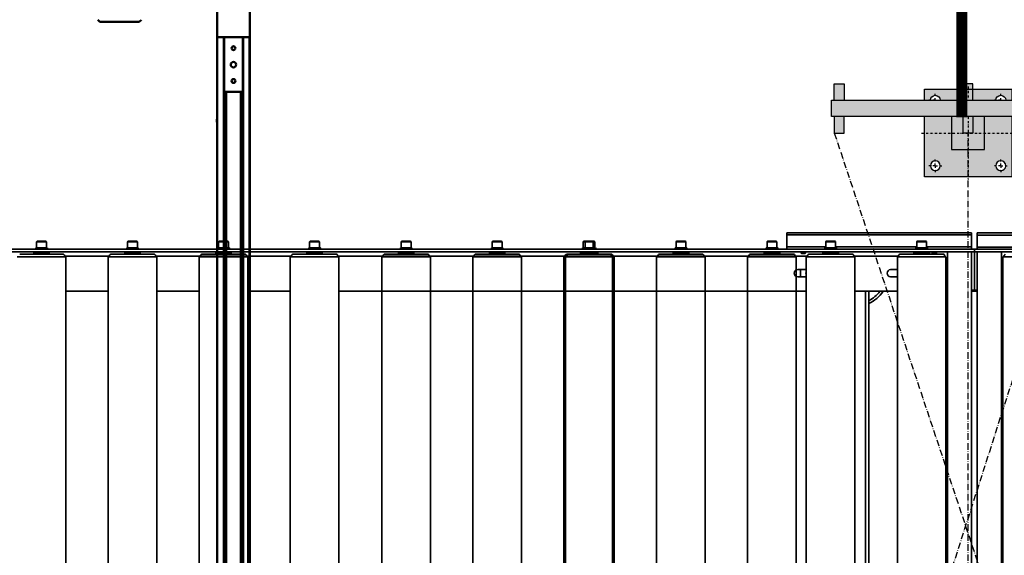
# Model space of a CAD drawing. Units: millimetres. Extents: x 475745 to 495713, y 1562434 to 1618297.
# Drawn here: x 487191 to 488995, y 1564931 to 1565912 of the extents above; entities that cross this region are included whole.
import ezdxf

# ---------------------------------------------------------------- set-up
doc = ezdxf.new("R2010")
doc.units = ezdxf.units.MM
doc.linetypes.add('4-2-0-2', pattern=[8, 4, -2, 0, -2])
doc.linetypes.add('ACAD_ISO10W100', pattern=[18.5, 12, -3, 0.5, -3])
doc.layers.add('1-SRED', color=1, linetype='ACAD_ISO10W100')
for name, color, linetype, lineweight in [('AM_0', 7, 'Continuous', 50), ('Visible (ISO)', 7, 'Continuous', 35), ('Visible Narrow (ISO)', 7, 'Continuous', 35)]:
    doc.layers.add(name, color=color, linetype=linetype, lineweight=lineweight)

# ---------------------------------------------------------------- blocks, each defined once
blk = doc.blocks.new('A$Cb2471537')
at = {"layer": 'AM_0'}
for p, q in [((5318, 301.6), (3391.2, 301.6)), ((3521.2, 301.6), (3521.2, 288.8)), ((3521.2, 301.1), (5186.2, 301.1)), ((5186.2, 289.2), (3521.2, 289.2)), ((3521.2, 254.5), (3521.2, 288.8)), ((3521.2, 288.8), (5186.2, 288.8)), ((3621.2, 254.5), (3621.2, 288.8)), ((3672.1, 287.4), (3621.2, 287.4)), ((3621.2, 285.9), (5086.2, 285.9)), ((3621.2, 285.4), (5086.2, 285.4)), ((5032.7, 287.4), (3674.6, 287.4)), ((3521.2, 254.5), (3521.2, 241.6)), ((5186.2, 254.5), (3521.2, 254.5)), ((3521.2, 254), (5186.2, 254)), ((5030.9, 258.4), (3621.2, 258.4)), ((3621.2, 257.7), (5086.2, 257.7)), ((3621.2, 256.2), (5086.2, 256.2)), ((5318, 241.6), (3391.2, 241.6)), ((5186.2, 242.1), (3521.2, 242.1)), ((3676.8, 241.2), (3670.8, 241.2)), ((3493, 97), (3493, 29))]:
    blk.add_line(p, q, dxfattribs=at)
for centre, radius in [((3541.2, 271.6), 3.5), ((3571.2, 271.6), 5), ((3601.2, 271.6), 3.5)]:
    blk.add_circle(centre, radius, dxfattribs=at)
for centre, start, end in [((3487, 97), 0, 70.2859), ((3487, 29), 289.7136, 0)]:
    blk.add_arc(centre, 6, start, end, dxfattribs=at)
blk = doc.blocks.new('5444')
h = blk.add_hatch(color=256)
h.dxf.hatch_style = 1
h.set_gradient(color1=(255, 255, 0), color2=(255, 223, 127), rotation=45, tint=1, name='HEMISPHERICAL')
h.paths.add_polyline_path([(123962.4, -29267.5), (124462.4, -29267.5), (124462.4, -29297.5), (124212.4, -29297.5), (123962.4, -29297.5)])
h.paths.add_polyline_path([(124439.4, -29237.5), (124457.4, -29237.5), (124457.4, -29267.5), (124439.4, -29267.5)])
h.paths.add_polyline_path([(124439.4, -29297.5), (124457.4, -29297.5), (124457.4, -29327.5), (124439.4, -29327.5)])
h.paths.add_polyline_path([(124242.4, -29297.5), (124292.4, -29297.5), (124292.4, -29327.5), (124242.4, -29327.5)])
h.paths.add_polyline_path([(124221.4, -29297.5), (124242.4, -29297.5), (124242.4, -29327.5), (124221.4, -29327.5)])
h.paths.add_polyline_path([(124182.4, -29297.5), (124203.4, -29297.5), (124203.4, -29327.5), (124182.4, -29327.5)])
h.paths.add_polyline_path([(124132.4, -29297.5), (124182.4, -29297.5), (124182.4, -29327.5), (124132.4, -29327.5)])
h.paths.add_polyline_path([(124132.4, -29327.5), (124182.4, -29327.5), (124182.4, -29357.5), (124212.4, -29357.5), (124212.4, -29407.5), (124132.4, -29407.5)])
h.paths.add_polyline_path([(124143.4, -29387.5, 1), (124161.4, -29387.5, 1)], flags=16)
h.paths.add_polyline_path([(124212.4, -29357.5), (124242.4, -29357.5), (124242.4, -29327.5), (124292.4, -29327.5), (124292.4, -29407.5), (124212.4, -29407.5)])
h.paths.add_polyline_path([(124263.4, -29387.5, 1), (124281.4, -29387.5, 1)], flags=16)
h.paths.add_polyline_path([(124221.4, -29247.5), (124292.4, -29247.5), (124292.4, -29267.5), (124281.4, -29267.5, 1), (124263.4, -29267.5), (124221.4, -29267.5)])
h.paths.add_polyline_path([(124143.4, -29267.5), (124132.4, -29267.5), (124132.4, -29247.5), (124203.4, -29247.5), (124203.4, -29267.5), (124161.4, -29267.5, 1)])
h.paths.add_polyline_path([(124203.4, -29237.5), (124221.4, -29237.5), (124221.4, -29247.5), (124203.4, -29247.5)])
h.paths.add_polyline_path([(124203.4, -29247.5), (124212.4, -29247.5), (124212.4, -29267.5), (124203.4, -29267.5)])
h.paths.add_polyline_path([(124212.4, -29247.5), (124221.4, -29247.5), (124221.4, -29267.5), (124212.4, -29267.5)])
h.paths.add_polyline_path([(124203.4, -29297.5), (124212.4, -29297.5), (124212.4, -29327.5), (124203.4, -29327.5)])
h.paths.add_polyline_path([(124212.4, -29297.5), (124221.4, -29297.5), (124221.4, -29327.5), (124212.4, -29327.5)])
h.paths.add_polyline_path([(124182.4, -29327.5), (124203.4, -29327.5), (124212.4, -29327.5), (124212.4, -29357.5), (124182.4, -29357.5)], flags=17)
h.paths.add_polyline_path([(124212.4, -29327.5), (124221.4, -29327.5), (124242.4, -29327.5), (124242.4, -29357.5), (124212.4, -29357.5)], flags=17)
h = blk.add_hatch(color=256)
h.dxf.hatch_style = 1
h.set_gradient(color1=(255, 63, 0), color2=(255, 223, 127), rotation=45, tint=1, name='HEMISPHERICAL')
h.paths.add_polyline_path([(123967.4, -29237.5), (123985.4, -29237.5), (123985.4, -29267.5), (123967.4, -29267.5)])
h.paths.add_polyline_path([(123967.4, -29297.5), (123985.4, -29297.5), (123985.4, -29327.5), (123967.4, -29327.5)])
h.paths.add_polyline_path([(124439.4, -29237.5), (124457.4, -29237.5), (124457.4, -29267.5), (124439.4, -29267.5)])
h.paths.add_polyline_path([(124439.4, -29297.5), (124457.4, -29297.5), (124457.4, -29327.5), (124439.4, -29327.5)])
h.paths.add_polyline_path([(124203.4, -29297.5), (124212.4, -29297.5), (124212.4, -29327.5), (124203.4, -29327.5)])
h.paths.add_polyline_path([(124212.4, -29297.5), (124221.4, -29297.5), (124221.4, -29327.5), (124212.4, -29327.5)])
h.paths.add_polyline_path([(124212.4, -29247.5), (124221.4, -29247.5), (124221.4, -29267.5), (124212.4, -29267.5)])
h.paths.add_polyline_path([(124203.4, -29247.5), (124212.4, -29247.5), (124212.4, -29267.5), (124203.4, -29267.5)])
h.paths.add_polyline_path([(124203.4, -29237.5), (124221.4, -29237.5), (124221.4, -29247.5), (124203.4, -29247.5)])
h = blk.add_hatch(color=256)
h.dxf.hatch_style = 1
h.set_gradient(color1=(255, 255, 0), color2=(255, 223, 127), rotation=45, tint=1, name='HEMISPHERICAL')
h.paths.add_polyline_path([(123962.4, -30799.9), (124462.4, -30799.9), (124462.4, -30769.9), (124212.4, -30769.9), (123962.4, -30769.9)])
h.paths.add_polyline_path([(124439.4, -30829.9), (124457.4, -30829.9), (124457.4, -30799.9), (124439.4, -30799.9)])
h.paths.add_polyline_path([(124439.4, -30769.9), (124457.4, -30769.9), (124457.4, -30739.9), (124439.4, -30739.9)])
h.paths.add_polyline_path([(124242.4, -30769.9), (124292.4, -30769.9), (124292.4, -30739.9), (124242.4, -30739.9)])
h.paths.add_polyline_path([(124221.4, -30769.9), (124242.4, -30769.9), (124242.4, -30739.9), (124221.4, -30739.9)])
h.paths.add_polyline_path([(124182.4, -30769.9), (124203.4, -30769.9), (124203.4, -30739.9), (124182.4, -30739.9)])
h.paths.add_polyline_path([(124132.4, -30769.9), (124182.4, -30769.9), (124182.4, -30739.9), (124132.4, -30739.9)])
h.paths.add_polyline_path([(124132.4, -30739.9), (124182.4, -30739.9), (124182.4, -30709.9), (124212.4, -30709.9), (124212.4, -30659.9), (124132.4, -30659.9)])
h.paths.add_polyline_path([(124143.4, -30679.9, -1), (124161.4, -30679.9, -1)], flags=16)
h.paths.add_polyline_path([(124212.4, -30709.9), (124242.4, -30709.9), (124242.4, -30739.9), (124292.4, -30739.9), (124292.4, -30659.9), (124212.4, -30659.9)])
h.paths.add_polyline_path([(124263.4, -30679.9, -1), (124281.4, -30679.9, -1)], flags=16)
h.paths.add_polyline_path([(124221.4, -30819.9), (124292.4, -30819.9), (124292.4, -30799.9), (124281.4, -30799.9, -1), (124263.4, -30799.9), (124221.4, -30799.9)])
h.paths.add_polyline_path([(124143.4, -30799.9), (124132.4, -30799.9), (124132.4, -30819.9), (124203.4, -30819.9), (124203.4, -30799.9), (124161.4, -30799.9, -1)])
h.paths.add_polyline_path([(124203.4, -30829.9), (124221.4, -30829.9), (124221.4, -30819.9), (124203.4, -30819.9)])
h.paths.add_polyline_path([(124203.4, -30819.9), (124212.4, -30819.9), (124212.4, -30799.9), (124203.4, -30799.9)])
h.paths.add_polyline_path([(124212.4, -30819.9), (124221.4, -30819.9), (124221.4, -30799.9), (124212.4, -30799.9)])
h.paths.add_polyline_path([(124203.4, -30769.9), (124212.4, -30769.9), (124212.4, -30739.9), (124203.4, -30739.9)])
h.paths.add_polyline_path([(124212.4, -30769.9), (124221.4, -30769.9), (124221.4, -30739.9), (124212.4, -30739.9)])
h.paths.add_polyline_path([(124182.4, -30739.9), (124203.4, -30739.9), (124212.4, -30739.9), (124212.4, -30709.9), (124182.4, -30709.9)], flags=17)
h.paths.add_polyline_path([(124212.4, -30739.9), (124221.4, -30739.9), (124242.4, -30739.9), (124242.4, -30709.9), (124212.4, -30709.9)], flags=17)
h = blk.add_hatch(color=256)
h.dxf.hatch_style = 1
h.set_gradient(color1=(255, 63, 0), color2=(255, 223, 127), rotation=45, tint=1, name='HEMISPHERICAL')
h.paths.add_polyline_path([(123967.4, -30829.9), (123985.4, -30829.9), (123985.4, -30799.9), (123967.4, -30799.9)])
h.paths.add_polyline_path([(123967.4, -30769.9), (123985.4, -30769.9), (123985.4, -30739.9), (123967.4, -30739.9)])
h.paths.add_polyline_path([(124439.4, -30829.9), (124457.4, -30829.9), (124457.4, -30799.9), (124439.4, -30799.9)])
h.paths.add_polyline_path([(124439.4, -30769.9), (124457.4, -30769.9), (124457.4, -30739.9), (124439.4, -30739.9)])
h.paths.add_polyline_path([(124203.4, -30769.9), (124212.4, -30769.9), (124212.4, -30739.9), (124203.4, -30739.9)])
h.paths.add_polyline_path([(124212.4, -30769.9), (124221.4, -30769.9), (124221.4, -30739.9), (124212.4, -30739.9)])
h.paths.add_polyline_path([(124212.4, -30819.9), (124221.4, -30819.9), (124221.4, -30799.9), (124212.4, -30799.9)])
h.paths.add_polyline_path([(124203.4, -30819.9), (124212.4, -30819.9), (124212.4, -30799.9), (124203.4, -30799.9)])
h.paths.add_polyline_path([(124203.4, -30829.9), (124221.4, -30829.9), (124221.4, -30819.9), (124203.4, -30819.9)])
at = {"linetype": '4-2-0-2'}
for p, q in [((124212.4, -29242.5), (124212.4, -29267.5)), ((124152.4, -29267.5), (124152.4, -29255.7)), ((124272.4, -29267.5), (124272.4, -29255.7)), ((124152.4, -29267.5), (124140.6, -29267.5)), ((124152.4, -29267.5), (124164.2, -29267.5)), ((124272.4, -29267.5), (124260.6, -29267.5)), ((124272.4, -29267.5), (124284.2, -29267.5)), ((124212.4, -29297.5), (124212.4, -29412.5)), ((124297.4, -29327.5), (124127.4, -29327.5)), ((124152.4, -29387.5), (124140.6, -29387.5)), ((124152.4, -29387.5), (124152.4, -29375.7)), ((124152.4, -29387.5), (124164.2, -29387.5)), ((124152.4, -29387.5), (124152.4, -29399.3)), ((124272.4, -29387.5), (124260.6, -29387.5)), ((124272.4, -29387.5), (124272.4, -29375.7)), ((124272.4, -29387.5), (124272.4, -29399.3)), ((124272.4, -29387.5), (124284.2, -29387.5)), ((124212.4, -30769.9), (124212.4, -30654.9)), ((124152.4, -30679.9), (124152.4, -30668.1)), ((124272.4, -30679.9), (124272.4, -30668.1)), ((124152.4, -30679.9), (124140.6, -30679.9)), ((124152.4, -30679.9), (124164.2, -30679.9)), ((124152.4, -30679.9), (124152.4, -30691.7)), ((124272.4, -30679.9), (124260.6, -30679.9)), ((124272.4, -30679.9), (124284.2, -30679.9)), ((124272.4, -30679.9), (124272.4, -30691.7)), ((124297.4, -30739.9), (124127.4, -30739.9)), ((124152.4, -30799.9), (124140.6, -30799.9)), ((124152.4, -30799.9), (124152.4, -30811.7)), ((124152.4, -30799.9), (124164.2, -30799.9)), ((124212.4, -30824.9), (124212.4, -30799.9)), ((124272.4, -30799.9), (124260.6, -30799.9)), ((124272.4, -30799.9), (124284.2, -30799.9)), ((124272.4, -30799.9), (124272.4, -30811.7))]:
    blk.add_line(p, q, dxfattribs=at)
for points in [[(123967.4, -29267.5), (123967.4, -29237.5), (123985.4, -29237.5), (123985.4, -29267.5)], [(124292.4, -29247.5), (124132.4, -29247.5), (124132.4, -29267.5)], [(124203.4, -29267.5), (124203.4, -29237.5), (124221.4, -29237.5), (124221.4, -29267.5)], [(124292.4, -29267.5), (124292.4, -29247.5)], [(124457.4, -29267.5), (124457.4, -29237.5), (124439.4, -29237.5), (124439.4, -29267.5)], [(124212.4, -29297.5), (124462.4, -29297.5), (124462.4, -29267.5), (123962.4, -29267.5), (123962.4, -29297.5), (124212.4, -29297.5)], [(123967.4, -29297.5), (123967.4, -29327.5), (123985.4, -29327.5), (123985.4, -29297.5)], [(124132.4, -29297.5), (124132.4, -29407.5), (124292.4, -29407.5), (124292.4, -29297.5)], [(124242.4, -29297.5), (124242.4, -29357.5), (124182.4, -29357.5), (124182.4, -29297.5), (124242.4, -29297.5)], [(124203.4, -29297.5), (124203.4, -29327.5), (124221.4, -29327.5), (124221.4, -29297.5)], [(124457.4, -29297.5), (124457.4, -29327.5), (124439.4, -29327.5), (124439.4, -29297.5)], [(124132.4, -30769.9), (124132.4, -30659.9), (124292.4, -30659.9), (124292.4, -30769.9)], [(124242.4, -30769.9), (124242.4, -30709.9), (124182.4, -30709.9), (124182.4, -30769.9), (124242.4, -30769.9)], [(123967.4, -30769.9), (123967.4, -30739.9), (123985.4, -30739.9), (123985.4, -30769.9)], [(124203.4, -30769.9), (124203.4, -30739.9), (124221.4, -30739.9), (124221.4, -30769.9)], [(124457.4, -30769.9), (124457.4, -30739.9), (124439.4, -30739.9), (124439.4, -30769.9)], [(124212.4, -30769.9), (124462.4, -30769.9), (124462.4, -30799.9), (123962.4, -30799.9), (123962.4, -30769.9), (124212.4, -30769.9)], [(123967.4, -30799.9), (123967.4, -30829.9), (123985.4, -30829.9), (123985.4, -30799.9)], [(124292.4, -30819.9), (124132.4, -30819.9), (124132.4, -30799.9)], [(124203.4, -30799.9), (124203.4, -30829.9), (124221.4, -30829.9), (124221.4, -30799.9)], [(124292.4, -30799.9), (124292.4, -30819.9)], [(124457.4, -30799.9), (124457.4, -30829.9), (124439.4, -30829.9), (124439.4, -30799.9)]]:
    blk.add_lwpolyline(points)
for centre in [(124152.4, -29387.5), (124272.4, -29387.5), (124152.4, -30679.9), (124272.4, -30679.9)]:
    blk.add_circle(centre, 9)
for centre, start, end in [((124152.4, -29267.5), 0, 180), ((124272.4, -29267.5), 0, 180), ((124152.4, -30799.9), 180, 0), ((124272.4, -30799.9), 180, 0)]:
    blk.add_arc(centre, 9, start, end)
at = {"layer": '1-SRED'}
for p, q in [((124439.4, -30739.9), (123985.4, -29327.5)), ((124457.4, -29327.5), (123985.4, -30739.9)), ((124212.4, -30739.9), (124212.4, -29327.5))]:
    blk.add_line(p, q, dxfattribs=at)
blk = doc.blocks.new('1_8')
at = {"layer": 'Visible (ISO)'}
for p, q in [((125.1, 8363), (125.1, 7389.5)), ((172.3, 8363), (172.3, 7342)), ((125.1, 7405), (120.1, 7405)), ((120.1, 7405), (120.1, 7403)), ((120.1, 7333), (120.1, 7403)), ((120.1, 7403), (125.1, 7403)), ((125.1, 7333), (125.1, 7389.5)), ((172.3, 7342), (261.3, 7342)), ((120.1, 7333), (120.1, 7328)), ((1980.4, 7333), (120.1, 7333)), ((1980.4, 7328), (120.1, 7328)), ((125.1, 7324), (125.1, 7328)), ((125.1, 7302), (125.1, 7324)), ((125.1, 7298), (125.1, 7302)), ((125.1, 7298), (463.5, 7298))]:
    blk.add_line(p, q, dxfattribs=at)
blk.add_arc((191.5, 7351), 20.4, 206.3715, 223.6124, dxfattribs=at)
at = {"layer": 'Visible Narrow (ISO)'}
for p, q in [((169.5, 7333), (169.5, 8363)), ((125.1, 7324), (207.8, 7324)), ((125.1, 7302), (463.5, 7302))]:
    blk.add_line(p, q, dxfattribs=at)
blk = doc.blocks.new('wewer')
at = {"layer": 'Visible (ISO)'}
for p, q in [((484975.7, 1591744), (484975.7, 1590723)), ((485053.3, 1591744), (485053.3, 1590723)), ((485142.3, 1591744), (485142.3, 1590723)), ((485220, 1591744), (485220, 1590723)), ((485309, 1591744), (485309, 1590723)), ((485386.7, 1591744), (485386.7, 1590723)), ((485475.7, 1591744), (485475.7, 1590723)), ((485554.4, 1591744), (485554.4, 1590723)), ((485643.4, 1591744), (485643.4, 1590723)), ((485721.1, 1591744), (485721.1, 1590723)), ((485810.1, 1591744), (485810.1, 1590723)), ((485887.8, 1591744), (485887.8, 1590723)), ((485891, 1591744), (485891, 1590723)), ((485976.8, 1591744), (485976.8, 1590723)), ((485980, 1591744), (485980, 1590723)), ((486057.7, 1591744), (486057.7, 1590723)), ((486146.7, 1591744), (486146.7, 1590723)), ((486224.3, 1591744), (486224.3, 1590723)), ((486313.3, 1591744), (486313.3, 1590723)), ((486331.8, 1591744), (486331.8, 1590723)), ((486420.8, 1591744), (486420.8, 1590723)), ((486446.2, 1591744), (486446.2, 1590786)), ((486498.5, 1591744), (486498.5, 1590723)), ((486587.5, 1591744), (486587.5, 1590723)), ((486634.6, 1591744), (486634.6, 1590770.5)), ((484975.7, 1590786), (485053.3, 1590786)), ((485142.3, 1590786), (485220, 1590786)), ((485309, 1590786), (485386.7, 1590786)), ((485475.7, 1590786), (486331.8, 1590786)), ((485476.7, 1590786), (485554.4, 1590786)), ((485643.4, 1590786), (485721.1, 1590786)), ((485810.1, 1590786), (485887.8, 1590786)), ((485813.3, 1590786), (485891, 1590786)), ((485980, 1590786), (486057.7, 1590786)), ((486146.7, 1590786), (486224.3, 1590786)), ((486420.8, 1590786), (486498.5, 1590786)), ((486634.6, 1590786), (486639.6, 1590786)), ((486639.6, 1590784), (486634.6, 1590784)), ((486639.6, 1590786), (486639.6, 1590784)), ((486639.6, 1590714), (486639.6, 1590784)), ((486634.6, 1590714), (486634.6, 1590770.5)), ((486331.8, 1590759.5), (486316.2, 1590759.5)), ((486316.2, 1590746.5), (486331.8, 1590746.5)), ((486321.2, 1590746.5), (486321.2, 1590759.5)), ((486498.5, 1590759.5), (486486.2, 1590759.5)), ((486486.2, 1590746.5), (486498.5, 1590746.5)), ((484001, 1590714), (486639.6, 1590714)), ((484975.7, 1590723), (484886.7, 1590723)), ((484971.2, 1590718), (484891.2, 1590718)), ((484917, 1590715.5), (484917, 1590717.5)), ((484917, 1590715.5), (484945.4, 1590715.5)), ((484921.7, 1590715), (484921.2, 1590715.5)), ((484921.7, 1590715), (484940.7, 1590715)), ((484925.2, 1590714), (484925.2, 1590715)), ((484937.2, 1590714), (484937.2, 1590715)), ((484940.7, 1590715), (484941.2, 1590715.5)), ((484945.4, 1590715.5), (484945.4, 1590717.5)), ((485142.3, 1590723), (485053.3, 1590723)), ((485137.8, 1590718), (485057.8, 1590718)), ((485083.6, 1590715.5), (485083.6, 1590717.5)), ((485083.6, 1590715.5), (485112, 1590715.5)), ((485088.3, 1590715), (485087.8, 1590715.5)), ((485088.3, 1590715), (485107.3, 1590715)), ((485091.8, 1590714), (485091.8, 1590715)), ((485103.8, 1590714), (485103.8, 1590715)), ((485107.3, 1590715), (485107.8, 1590715.5)), ((485112, 1590715.5), (485112, 1590717.5)), ((485309, 1590723), (485220, 1590723)), ((485304.5, 1590718), (485224.5, 1590718)), ((485250.3, 1590715.5), (485250.3, 1590717.5)), ((485250.3, 1590715.5), (485278.7, 1590715.5)), ((485255, 1590715), (485254.5, 1590715.5)), ((485255, 1590715), (485274, 1590715)), ((485258.5, 1590714), (485258.5, 1590715)), ((485270.5, 1590714), (485270.5, 1590715)), ((485274, 1590715), (485274.5, 1590715.5)), ((485278.7, 1590715.5), (485278.7, 1590717.5)), ((485475.7, 1590723), (485386.7, 1590723)), ((485471.2, 1590718), (485391.2, 1590718)), ((485417, 1590715.5), (485417, 1590717.5)), ((485417, 1590715.5), (485445.4, 1590715.5)), ((485421.7, 1590715), (485421.2, 1590715.5)), ((485421.7, 1590715), (485440.7, 1590715)), ((485425.2, 1590714), (485425.2, 1590715)), ((485437.2, 1590714), (485437.2, 1590715)), ((485440.7, 1590715), (485441.2, 1590715.5)), ((485445.4, 1590715.5), (485445.4, 1590717.5)), ((485643.4, 1590723), (485554.4, 1590723)), ((485638.9, 1590718), (485558.9, 1590718)), ((485584.7, 1590715.5), (485584.7, 1590717.5)), ((485584.7, 1590715.5), (485613.1, 1590715.5)), ((485589.4, 1590715), (485588.9, 1590715.5)), ((485589.4, 1590715), (485608.4, 1590715)), ((485592.9, 1590714), (485592.9, 1590715)), ((485604.9, 1590714), (485604.9, 1590715)), ((485608.4, 1590715), (485608.9, 1590715.5)), ((485613.1, 1590715.5), (485613.1, 1590717.5)), ((485810.1, 1590723), (485721.1, 1590723)), ((485805.6, 1590718), (485725.6, 1590718)), ((485751.4, 1590715.5), (485751.4, 1590717.5)), ((485751.4, 1590715.5), (485779.8, 1590715.5)), ((485756.1, 1590715), (485755.6, 1590715.5)), ((485756.1, 1590715), (485775.1, 1590715)), ((485759.6, 1590714), (485759.6, 1590715)), ((485771.6, 1590714), (485771.6, 1590715)), ((485775.1, 1590715), (485775.6, 1590715.5)), ((485779.8, 1590715.5), (485779.8, 1590717.5)), ((485976.8, 1590723), (485887.8, 1590723)), ((485980, 1590723), (485891, 1590723)), ((485972.3, 1590718), (485892.3, 1590718)), ((485975.5, 1590718), (485895.5, 1590718)), ((485918.1, 1590715.5), (485918.1, 1590717.5)), ((485918.1, 1590715.5), (485946.5, 1590715.5)), ((485921.3, 1590715.5), (485921.3, 1590717.5)), ((485921.3, 1590715.5), (485949.7, 1590715.5)), ((485922.8, 1590715), (485922.3, 1590715.5)), ((485922.8, 1590715), (485941.8, 1590715)), ((485926, 1590715), (485925.5, 1590715.5)), ((485926, 1590715), (485945, 1590715)), ((485926.3, 1590714), (485926.3, 1590715)), ((485929.5, 1590714), (485929.5, 1590715)), ((485938.3, 1590714), (485938.3, 1590715)), ((485941.5, 1590714), (485941.5, 1590715)), ((485941.8, 1590715), (485942.3, 1590715.5)), ((485945, 1590715), (485945.5, 1590715.5)), ((485946.5, 1590715.5), (485946.5, 1590717.5)), ((485949.7, 1590715.5), (485949.7, 1590717.5)), ((486146.7, 1590723), (486057.7, 1590723)), ((486142.2, 1590718), (486062.2, 1590718)), ((486088, 1590715.5), (486088, 1590717.5)), ((486088, 1590715.5), (486116.4, 1590715.5)), ((486092.7, 1590715), (486092.2, 1590715.5)), ((486092.7, 1590715), (486111.7, 1590715)), ((486096.2, 1590714), (486096.2, 1590715)), ((486108.2, 1590714), (486108.2, 1590715)), ((486111.7, 1590715), (486112.2, 1590715.5)), ((486116.4, 1590715.5), (486116.4, 1590717.5)), ((486313.3, 1590723), (486224.3, 1590723)), ((486308.8, 1590718), (486228.8, 1590718)), ((486254.6, 1590715.5), (486254.6, 1590717.5)), ((486254.6, 1590715.5), (486283, 1590715.5)), ((486259.3, 1590715), (486258.8, 1590715.5)), ((486259.3, 1590715), (486278.3, 1590715)), ((486262.8, 1590714), (486262.8, 1590715)), ((486274.8, 1590714), (486274.8, 1590715)), ((486278.3, 1590715), (486278.8, 1590715.5)), ((486283, 1590715.5), (486283, 1590717.5)), ((486323, 1590717), (486322.2, 1590716.2)), ((486322.2, 1590716.2), (486330.2, 1590716.2)), ((486322.2, 1590714), (486322.2, 1590716.2)), ((486329.5, 1590717), (486323, 1590717)), ((486329.5, 1590717), (486330.2, 1590716.2)), ((486330.2, 1590714), (486330.2, 1590716.2)), ((486420.8, 1590723), (486331.8, 1590723)), ((486416.3, 1590718), (486336.3, 1590718)), ((486362.1, 1590715.5), (486362.1, 1590717.5)), ((486362.1, 1590715.5), (486390.5, 1590715.5)), ((486366.8, 1590715), (486366.3, 1590715.5)), ((486366.8, 1590715), (486385.8, 1590715)), ((486370.3, 1590714), (486370.3, 1590715)), ((486382.3, 1590714), (486382.3, 1590715)), ((486385.8, 1590715), (486386.3, 1590715.5)), ((486390.5, 1590715.5), (486390.5, 1590717.5)), ((486587.5, 1590723), (486498.5, 1590723)), ((486583, 1590718), (486503, 1590718)), ((486528.8, 1590715.5), (486528.8, 1590717.5)), ((486528.8, 1590715.5), (486557.2, 1590715.5)), ((486533.5, 1590715), (486533, 1590715.5)), ((486533.5, 1590715), (486552.5, 1590715)), ((486537, 1590714), (486537, 1590715)), ((486549, 1590714), (486549, 1590715)), ((486552.5, 1590715), (486553, 1590715.5)), ((486557.2, 1590715.5), (486557.2, 1590717.5)), ((486563, 1590717), (486562.2, 1590716.2)), ((486562.2, 1590716.2), (486570.2, 1590716.2)), ((486562.2, 1590714), (486562.2, 1590716.2)), ((486569.5, 1590717), (486563, 1590717)), ((486569.5, 1590717), (486570.2, 1590716.2)), ((486570.2, 1590714), (486570.2, 1590716.2)), ((486639.6, 1590714), (486639.6, 1590709)), ((484001, 1590709), (486639.6, 1590709)), ((484920.6, 1590709), (484920.6, 1590706.5)), ((484920.6, 1590706.5), (484941.6, 1590706.5)), ((484922.2, 1590695.7), (484922.2, 1590706.5)), ((484923.4, 1590694.5), (484939, 1590694.5)), ((484940.2, 1590695.7), (484940.2, 1590706.5)), ((484941.6, 1590706.5), (484941.7, 1590706.5)), ((484941.7, 1590709), (484941.7, 1590708.9)), ((484941.7, 1590707.2), (484941.7, 1590706.5)), ((484941.7, 1590706.5), (484941.7, 1590706.5)), ((485087.3, 1590709), (485087.3, 1590706.5)), ((485087.3, 1590706.5), (485108.3, 1590706.5)), ((485088.8, 1590695.7), (485088.8, 1590706.5)), ((485090, 1590694.5), (485105.6, 1590694.5)), ((485106.8, 1590695.7), (485106.8, 1590706.5)), ((485108.3, 1590706.5), (485108.4, 1590706.5)), ((485108.4, 1590709), (485108.4, 1590708.9)), ((485108.4, 1590707.2), (485108.4, 1590706.5)), ((485108.4, 1590706.5), (485108.4, 1590706.5)), ((485254, 1590709), (485254, 1590706.5)), ((485254, 1590706.5), (485275, 1590706.5)), ((485255.5, 1590695.7), (485255.5, 1590706.5)), ((485256.7, 1590694.5), (485272.3, 1590694.5)), ((485273.5, 1590695.7), (485273.5, 1590706.5)), ((485275, 1590706.5), (485275.1, 1590706.5)), ((485275.1, 1590709), (485275.1, 1590708.9)), ((485275.1, 1590707.2), (485275.1, 1590706.5)), ((485275.1, 1590706.5), (485275.1, 1590706.5)), ((485420.7, 1590709), (485420.7, 1590706.5)), ((485420.7, 1590706.5), (485441.7, 1590706.5)), ((485422.2, 1590695.7), (485422.2, 1590706.5)), ((485423.4, 1590694.5), (485439, 1590694.5)), ((485440.2, 1590695.7), (485440.2, 1590706.5)), ((485441.7, 1590706.5), (485441.8, 1590706.5)), ((485441.8, 1590709), (485441.8, 1590708.9)), ((485441.8, 1590707.2), (485441.8, 1590706.5)), ((485441.8, 1590706.5), (485441.8, 1590706.5)), ((485588.3, 1590709), (485588.3, 1590706.5)), ((485588.3, 1590706.5), (485609.3, 1590706.5)), ((485589.9, 1590695.7), (485589.9, 1590706.5)), ((485591.1, 1590694.5), (485606.7, 1590694.5)), ((485607.9, 1590695.7), (485607.9, 1590706.5)), ((485609.3, 1590706.5), (485609.4, 1590706.5)), ((485609.4, 1590709), (485609.4, 1590708.9)), ((485609.4, 1590707.2), (485609.4, 1590706.5)), ((485609.4, 1590706.5), (485609.4, 1590706.5)), ((485755, 1590709), (485755, 1590706.5)), ((485755, 1590706.5), (485776, 1590706.5)), ((485756.6, 1590695.7), (485756.6, 1590706.5)), ((485757.8, 1590694.5), (485773.4, 1590694.5)), ((485774.6, 1590695.7), (485774.6, 1590706.5)), ((485776, 1590706.5), (485776.1, 1590706.5)), ((485776.1, 1590709), (485776.1, 1590708.9)), ((485776.1, 1590707.2), (485776.1, 1590706.5)), ((485776.1, 1590706.5), (485776.1, 1590706.5)), ((485921.7, 1590709), (485921.7, 1590706.5)), ((485921.7, 1590706.5), (485942.7, 1590706.5)), ((485923.3, 1590695.7), (485923.3, 1590706.5)), ((485924.5, 1590694.5), (485940.1, 1590694.5)), ((485924.9, 1590709), (485924.9, 1590706.5)), ((485924.9, 1590706.5), (485945.9, 1590706.5)), ((485926.5, 1590695.7), (485926.5, 1590706.5)), ((485927.7, 1590694.5), (485943.3, 1590694.5)), ((485941.3, 1590695.7), (485941.3, 1590706.5)), ((485942.7, 1590706.5), (485942.8, 1590706.5)), ((485942.8, 1590709), (485942.8, 1590708.9)), ((485942.8, 1590707.2), (485942.8, 1590706.5)), ((485942.8, 1590706.5), (485942.8, 1590706.5)), ((485944.5, 1590695.7), (485944.5, 1590706.5)), ((485945.9, 1590706.5), (485946, 1590706.5)), ((485946, 1590709), (485946, 1590708.9)), ((485946, 1590707.2), (485946, 1590706.5)), ((485946, 1590706.5), (485946, 1590706.5)), ((486091.6, 1590709), (486091.6, 1590706.5)), ((486091.6, 1590706.5), (486112.6, 1590706.5)), ((486093.2, 1590695.7), (486093.2, 1590706.5)), ((486094.4, 1590694.5), (486110, 1590694.5)), ((486111.2, 1590695.7), (486111.2, 1590706.5)), ((486112.6, 1590706.5), (486112.7, 1590706.5)), ((486112.7, 1590709), (486112.7, 1590708.9)), ((486112.7, 1590707.2), (486112.7, 1590706.5)), ((486112.7, 1590706.5), (486112.7, 1590706.5)), ((486258.3, 1590709), (486258.3, 1590706.5)), ((486258.3, 1590706.5), (486279.3, 1590706.5)), ((486259.8, 1590695.7), (486259.8, 1590706.5)), ((486261, 1590694.5), (486276.6, 1590694.5)), ((486277.8, 1590695.7), (486277.8, 1590706.5)), ((486279.3, 1590706.5), (486279.4, 1590706.5)), ((486279.4, 1590709), (486279.4, 1590708.9)), ((486279.4, 1590707.2), (486279.4, 1590706.5)), ((486279.4, 1590706.5), (486279.4, 1590706.5)), ((486296.2, 1590705), (486296.2, 1590709)), ((486296.2, 1590705), (486296.2, 1590683)), ((486365.7, 1590709), (486365.7, 1590706.5)), ((486365.7, 1590706.5), (486386.8, 1590706.5)), ((486367.3, 1590695.7), (486367.3, 1590706.5)), ((486368.5, 1590694.5), (486384.1, 1590694.5)), ((486385.3, 1590695.7), (486385.3, 1590706.5)), ((486386.8, 1590709), (486386.8, 1590708.9)), ((486386.8, 1590707.2), (486386.8, 1590706.5)), ((486386.8, 1590706.5), (486386.8, 1590706.5)), ((486386.8, 1590706.5), (486386.8, 1590706.5)), ((486532.4, 1590709), (486532.4, 1590706.5)), ((486532.4, 1590706.5), (486553.4, 1590706.5)), ((486534, 1590695.7), (486534, 1590706.5)), ((486535.2, 1590694.5), (486550.8, 1590694.5)), ((486552, 1590695.7), (486552, 1590706.5)), ((486553.4, 1590706.5), (486553.5, 1590706.5)), ((486553.5, 1590709), (486553.5, 1590708.9)), ((486553.5, 1590707.2), (486553.5, 1590706.5)), ((486553.5, 1590706.5), (486553.5, 1590706.5)), ((486634.6, 1590705), (486634.6, 1590709)), ((486634.6, 1590683), (486634.6, 1590705)), ((486296.2, 1590679), (486296.2, 1590683)), ((486634.6, 1590679), (486296.2, 1590679)), ((486634.6, 1590679), (486634.6, 1590683))]:
    blk.add_line(p, q, dxfattribs=at)
for centre, radius, start, end in [((486421.2, 1590753), 61, 32.7506, 65.8055), ((486421.2, 1590753), 56, 36.1063, 63.4852), ((486316.2, 1590753), 6.5, 90, 270), ((486336.2, 1590753), 5.05, 151.4249, 208.5751), ((486486.2, 1590753), 6.5, 90, 270), ((484916, 1590717.5), 1, 0, 29.9992), ((484946.4, 1590717.5), 1, 150.0008, 180), ((484956.4, 1590732), 20.4, 316.3876, 333.6285), ((485072.6, 1590732), 20.4, 206.3715, 223.6124), ((485082.6, 1590717.5), 1, 0, 29.9992), ((485113, 1590717.5), 1, 150.0008, 180), ((485123.1, 1590732), 20.4, 316.3876, 333.6285), ((485239.3, 1590732), 20.4, 206.3715, 223.6124), ((485249.3, 1590717.5), 1, 0, 29.9992), ((485279.7, 1590717.5), 1, 150.0008, 180), ((485289.8, 1590732), 20.4, 316.3876, 333.6285), ((485406, 1590732), 20.4, 206.3715, 223.6124), ((485416, 1590717.5), 1, 0, 29.9992), ((485446.4, 1590717.5), 1, 150.0008, 180), ((485456.5, 1590732), 20.4, 316.3876, 333.6285), ((485573.6, 1590732), 20.4, 206.3715, 223.6124), ((485583.7, 1590717.5), 1, 0, 29.9992), ((485614.1, 1590717.5), 1, 150.0008, 180), ((485624.1, 1590732), 20.4, 316.3876, 333.6285), ((485740.3, 1590732), 20.4, 206.3715, 223.6124), ((485750.4, 1590717.5), 1, 0, 29.9992), ((485780.8, 1590717.5), 1, 150.0008, 180), ((485790.8, 1590732), 20.4, 316.3876, 333.6285), ((485907, 1590732), 20.4, 206.3715, 223.6124), ((485910.2, 1590732), 20.4, 206.3715, 223.6124), ((485917.1, 1590717.5), 1, 0, 29.9992), ((485920.3, 1590717.5), 1, 0, 29.9992), ((485947.5, 1590717.5), 1, 150.0008, 180), ((485950.7, 1590717.5), 1, 150.0008, 180), ((485957.5, 1590732), 20.4, 316.3876, 333.6285), ((485960.7, 1590732), 20.4, 316.3876, 333.6285), ((486076.9, 1590732), 20.4, 206.3715, 223.6124), ((486087, 1590717.5), 1, 0, 29.9992), ((486117.4, 1590717.5), 1, 150.0008, 180), ((486127.4, 1590732), 20.4, 316.3876, 333.6285), ((486243.6, 1590732), 20.4, 206.3715, 223.6124), ((486253.6, 1590717.5), 1, 0, 29.9992), ((486284, 1590717.5), 1, 150.0008, 180), ((486294.1, 1590732), 20.4, 316.3876, 333.6285), ((486351, 1590732), 20.4, 206.3715, 223.6124), ((486361.1, 1590717.5), 1, 0, 29.9992), ((486391.5, 1590717.5), 1, 150.0008, 180), ((486401.6, 1590732), 20.4, 316.3876, 333.6285), ((486517.7, 1590732), 20.4, 206.3715, 223.6124), ((486527.8, 1590717.5), 1, 0, 29.9992), ((486558.2, 1590717.5), 1, 150.0008, 180), ((486568.2, 1590732), 20.4, 316.3876, 333.6285), ((484923.4, 1590695.7), 1.2, 180, 270), ((484939, 1590695.7), 1.2, 270, 0), ((485090, 1590695.7), 1.2, 180, 270), ((485105.6, 1590695.7), 1.2, 270, 0), ((485256.7, 1590695.7), 1.2, 180, 270), ((485272.3, 1590695.7), 1.2, 270, 0), ((485423.4, 1590695.7), 1.2, 180, 270), ((485439, 1590695.7), 1.2, 270, 0), ((485591.1, 1590695.7), 1.2, 180, 270), ((485606.7, 1590695.7), 1.2, 270, 0), ((485757.8, 1590695.7), 1.2, 180, 270), ((485773.4, 1590695.7), 1.2, 270, 0), ((485924.5, 1590695.7), 1.2, 180, 270), ((485927.7, 1590695.7), 1.2, 180, 270), ((485940.1, 1590695.7), 1.2, 270, 0), ((485943.3, 1590695.7), 1.2, 270, 0), ((486094.4, 1590695.7), 1.2, 180, 270), ((486110, 1590695.7), 1.2, 270, 0), ((486261, 1590695.7), 1.2, 180, 270), ((486276.6, 1590695.7), 1.2, 270, 0), ((486368.5, 1590695.7), 1.2, 180, 270), ((486384.1, 1590695.7), 1.2, 270, 0), ((486535.2, 1590695.7), 1.2, 180, 270), ((486550.8, 1590695.7), 1.2, 270, 0)]:
    blk.add_arc(centre, radius, start, end, dxfattribs=at)
at = {"layer": 'Visible (ISO)', "extrusion": (0, 0, -1)}
for centre, start_param, end_param in [((484931.2, 1590709.9), 1.645265, 1.780802), ((484931.2, 1590708.1), 1.597795, 1.685077), ((485097.8, 1590709.9), 1.645265, 1.780802), ((485097.8, 1590708.1), 1.597795, 1.685077), ((485264.5, 1590709.9), 1.645265, 1.780802), ((485264.5, 1590708.1), 1.597795, 1.685077), ((485431.2, 1590709.9), 1.645265, 1.780802), ((485431.2, 1590708.1), 1.597795, 1.685077), ((485598.9, 1590709.9), 1.645265, 1.780802), ((485598.9, 1590708.1), 1.597795, 1.685077), ((485765.6, 1590709.9), 1.645265, 1.780802), ((485765.6, 1590708.1), 1.597795, 1.685077), ((485932.3, 1590709.9), 1.645265, 1.780802), ((485932.3, 1590708.1), 1.597795, 1.685077), ((485935.5, 1590709.9), 1.645265, 1.780802), ((485935.5, 1590708.1), 1.597795, 1.685077), ((486102.2, 1590709.9), 1.645265, 1.780802), ((486102.2, 1590708.1), 1.597795, 1.685077), ((486268.8, 1590709.9), 1.645265, 1.780802), ((486268.8, 1590708.1), 1.597795, 1.685077), ((486376.3, 1590709.9), 1.645265, 1.780802), ((486376.3, 1590708.1), 1.597795, 1.685077), ((486543, 1590709.9), 1.645265, 1.780802), ((486543, 1590708.1), 1.597795, 1.685077)]:
    blk.add_ellipse(centre, major_axis=(-0.8, 18.3), ratio=0.575926, start_param=start_param, end_param=end_param, dxfattribs=at)
at = {"layer": 'Visible Narrow (ISO)'}
for p, q in [((486440.2, 1591744), (486440.2, 1590786)), ((486590.2, 1590714), (486590.2, 1591744)), ((484917, 1590717.5), (484945.4, 1590717.5)), ((485054.9, 1590722), (484974.1, 1590722)), ((485083.6, 1590717.5), (485112, 1590717.5)), ((485388.3, 1590722), (485140.8, 1590722)), ((485250.3, 1590717.5), (485278.7, 1590717.5)), ((485417, 1590717.5), (485445.4, 1590717.5)), ((486333.3, 1590722), (485474.2, 1590722)), ((485584.7, 1590717.5), (485613.1, 1590717.5)), ((485889.3, 1590722), (485641.9, 1590722)), ((485751.4, 1590717.5), (485779.8, 1590717.5)), ((485918.1, 1590717.5), (485946.5, 1590717.5)), ((485921.3, 1590717.5), (485949.7, 1590717.5)), ((486225.9, 1590722), (485978.4, 1590722)), ((486088, 1590717.5), (486116.4, 1590717.5)), ((486254.6, 1590717.5), (486283, 1590717.5)), ((486362.1, 1590717.5), (486390.5, 1590717.5)), ((486500, 1590722), (486419.3, 1590722)), ((486528.8, 1590717.5), (486557.2, 1590717.5)), ((486552.2, 1590715), (486552.2, 1590714)), ((484940.2, 1590695.7), (484922.2, 1590695.7)), ((485106.8, 1590695.7), (485088.8, 1590695.7)), ((485273.5, 1590695.7), (485255.5, 1590695.7)), ((485440.2, 1590695.7), (485422.2, 1590695.7)), ((485607.9, 1590695.7), (485589.9, 1590695.7)), ((485774.6, 1590695.7), (485756.6, 1590695.7)), ((485941.3, 1590695.7), (485923.3, 1590695.7)), ((485944.5, 1590695.7), (485926.5, 1590695.7)), ((486111.2, 1590695.7), (486093.2, 1590695.7)), ((486277.8, 1590695.7), (486259.8, 1590695.7)), ((486367.3, 1590705), (486296.2, 1590705)), ((486385.3, 1590695.7), (486367.3, 1590695.7)), ((486534, 1590705), (486385.3, 1590705)), ((486552, 1590695.7), (486534, 1590695.7)), ((486634.6, 1590705), (486552, 1590705)), ((486634.6, 1590683), (486296.2, 1590683))]:
    blk.add_line(p, q, dxfattribs=at)

msp = doc.modelspace()

# ---------------------------------------------------------------- linework, layer by layer
at = {"lineweight": 40, "const_width": 20, "flags": 128}
msp.add_lwpolyline([(488916.7, 1567249), (488916.7, 1565733)], dxfattribs=at)

# ---------------------------------------------------------------- block references
at = {"color": 0, "linetype": 'ByBlock', "rotation": 270}
msp.add_blockref('A$Cb2471537', (487311.1, 1569400.8), dxfattribs=at)
at = {"linetype": 'Continuous', "transparency": 33554687, "xscale": -1}
msp.add_blockref('5444', (613140.5, 1595031.9, 0), dxfattribs=at)
at = {"xscale": -1, "rotation": 180}
msp.add_blockref('1_8', (488819.6, 1572819.7), dxfattribs=at)
at = {"layer": '1-SRED', "linetype": 'ByBlock', "xscale": -1, "rotation": 180}
msp.add_blockref('wewer', (2300.1, 3156200.8), dxfattribs=at)

doc.saveas('drawing.dxf')
